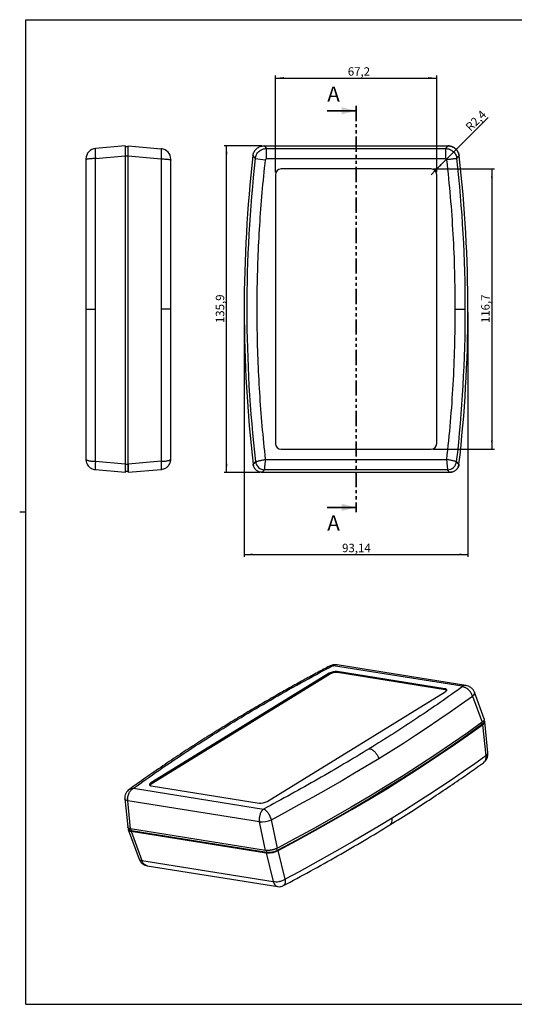
# Model space of a CAD drawing. Units: millimetres. Extents: x 3 to 591, y 2 to 418.
# Drawn here: x 3 to 208, y 5 to 415 of the extents above; entities that cross this region are included whole.
import ezdxf

# ---------------------------------------------------------------- set-up
doc = ezdxf.new("R2010")
doc.units = ezdxf.units.MM
doc.linetypes.add('SLD-Combinazione-di-due-tratteggi', pattern=[12.7, 6.35, -1.27, 1.27, -1.27, 1.27, -1.27])
doc.linetypes.add('SLD-Solido', pattern=[0])
doc.layers.add('CARTIGLIO', color=7, linetype='SLD-Solido', lineweight=25)
doc.styles.add('SLDTEXTSTYLE4', font='GOTHIC.TTF', dxfattribs={"width": 0.913})
doc.dimstyles.new('SLDDIMSTYLE0', dxfattribs={"dimtxt": 3.5, "dimasz": 3.556, "dimexe": 0, "dimexo": 0.0625, "dimgap": 0.875, "dimtad": 1, "dimrnd": 1e-09, "dimzin": 12, "dimdsep": 46, "dimtxsty": 'SLDTEXTSTYLE4', "dimsah": 1, "dimcen": 0.09, "dimadec": 0, "dimazin": 3, "dimtfac": 1, "dimtofl": 0, "dimtmove": 0, "dimatfit": 3, "dimfxl": 0, "dimfrac": 2, "dimtolj": 1, "dimtzin": 12, "dimarcsym": 0})
doc.dimstyles.new('SLDDIMSTYLE1', dxfattribs={"dimtxt": 3.5, "dimasz": 3.556, "dimexe": 0, "dimexo": 0.0625, "dimgap": 0.875, "dimtad": 1, "dimdec": 1, "dimrnd": 1e-09, "dimzin": 12, "dimdsep": 46, "dimtxsty": 'SLDTEXTSTYLE4', "dimsah": 1, "dimcen": 0.09, "dimadec": 0, "dimazin": 3, "dimtfac": 1, "dimtdec": 1, "dimtofl": 0, "dimtmove": 0, "dimatfit": 3, "dimfxl": 0, "dimfrac": 2, "dimtolj": 1, "dimtzin": 12, "dimarcsym": 0})
doc.dimstyles.new('SLDDIMSTYLE2', dxfattribs={"dimtxt": 3.5, "dimasz": 3.556, "dimexe": 0, "dimexo": 0.0625, "dimgap": 0.875, "dimtad": 1, "dimdec": 1, "dimrnd": 1e-09, "dimzin": 12, "dimdsep": 46, "dimtxsty": 'SLDTEXTSTYLE4', "dimsah": 1, "dimcen": 0, "dimadec": 0, "dimazin": 3, "dimtfac": 1, "dimtdec": 1, "dimtofl": 0, "dimtmove": 0, "dimatfit": 3, "dimfxl": 0, "dimfrac": 2, "dimtolj": 1, "dimtzin": 12, "dimarcsym": 0})

# ---------------------------------------------------------------- blocks, each defined once
blk = doc.blocks.new('_D')
at = {"layer": 'CARTIGLIO', "color": 7}
for p, q in [((95.96, 293.06), (95.96, 191.3)), ((189.1, 293.06), (189.1, 191.3)), ((95.96, 192.3), (189.1, 192.3))]:
    blk.add_line(p, q, dxfattribs=at)
for points in [[(95.96, 192.3), (99.51, 191.91), (99.51, 192.68)], [(189.1, 192.3), (185.55, 192.68), (185.55, 191.91)]]:
    blk.add_solid(points, dxfattribs=at)
at = {"layer": 'CARTIGLIO', "color": 7, "insert": (136.71, 196.77), "char_height": 3.5, "attachment_point": 1, "rotation": 0, "style": 'SLDTEXTSTYLE4'}
blk.add_mtext('93,14', dxfattribs=at)
blk = doc.blocks.new('_D_1')
at = {"layer": 'CARTIGLIO', "color": 7}
for p, q in [((108.94, 351.45), (108.94, 391.72)), ((108.94, 390.72), (176.12, 390.72)), ((176.12, 351.45), (176.12, 391.72))]:
    blk.add_line(p, q, dxfattribs=at)
for points in [[(108.94, 390.72), (112.49, 390.34), (112.49, 391.1)], [(176.12, 390.72), (172.57, 391.1), (172.57, 390.34)]]:
    blk.add_solid(points, dxfattribs=at)
at = {"layer": 'CARTIGLIO', "color": 7, "insert": (139.08, 395.19), "char_height": 3.5, "attachment_point": 1, "style": 'SLDTEXTSTYLE4'}
blk.add_mtext('67,2', dxfattribs=at)
blk = doc.blocks.new('_D_2')
at = {"layer": 'CARTIGLIO', "color": 7}
for p, q in [((174.73, 352.84), (200.1, 352.84)), ((199.1, 352.84), (199.1, 236.13)), ((174.73, 236.13), (200.1, 236.13))]:
    blk.add_line(p, q, dxfattribs=at)
for points in [[(199.1, 352.84), (198.72, 349.28), (199.48, 349.28)], [(199.1, 236.13), (199.48, 239.68), (198.72, 239.68)]]:
    blk.add_solid(points, dxfattribs=at)
at = {"layer": 'CARTIGLIO', "color": 7, "insert": (194.63, 288.66), "char_height": 3.5, "attachment_point": 1, "rotation": 90, "style": 'SLDTEXTSTYLE4'}
blk.add_mtext('116,7', dxfattribs=at)
blk = doc.blocks.new('_D_3')
at = {"layer": 'CARTIGLIO', "color": 7}
for p, q in [((103.29, 362.45), (87.61, 362.45)), ((88.61, 226.51), (88.61, 362.45)), ((102.46, 226.51), (87.61, 226.51))]:
    blk.add_line(p, q, dxfattribs=at)
for points in [[(88.61, 362.45), (88.23, 358.9), (88.99, 358.9)], [(88.61, 226.51), (88.99, 230.07), (88.23, 230.07)]]:
    blk.add_solid(points, dxfattribs=at)
at = {"layer": 'CARTIGLIO', "color": 7, "insert": (84.14, 288.66), "char_height": 3.5, "attachment_point": 1, "rotation": 90, "style": 'SLDTEXTSTYLE4'}
blk.add_mtext('135,9', dxfattribs=at)
blk = doc.blocks.new('_D_4')
at = {"layer": 'CARTIGLIO', "color": 7}
for q in [(197.49, 374.21), (173.73, 350.45)]:
    blk.add_line((175.42, 352.14), q, dxfattribs=at)
blk.add_solid([(175.42, 352.14), (178.21, 354.38), (177.67, 354.92)], dxfattribs=at)
at = {"layer": 'CARTIGLIO', "color": 7, "insert": (187.76, 370.79), "char_height": 3.5, "attachment_point": 1, "rotation": 45, "style": 'SLDTEXTSTYLE4'}
blk.add_mtext('R2,4', dxfattribs=at)

msp = doc.modelspace()

# ---------------------------------------------------------------- linework, layer by layer
at = {"color": 7, "linetype": 'SLD-Combinazione-di-due-tratteggi', "lineweight": 35}
msp.add_line((142.53, 379.094), (142.53, 209.924), dxfattribs=at)
at = {"color": 7, "linetype": 'SLD-Solido', "lineweight": 35}
for p, q in [((130.53, 377.094), (142.53, 377.094)), ((130.53, 211.924), (142.53, 211.924))]:
    msp.add_line(p, q, dxfattribs=at)
at = {"color": 7, "linetype": 'SLD-Solido', "lineweight": 25}
for p, q in [((34.024, 361.366), (33.97, 361.283)), ((46.465, 362.454), (34.024, 361.366)), ((47.608, 362.046), (46.465, 362.046)), ((47.608, 362.443), (61.446, 361.233)), ((104.301, 362.443), (103.527, 362.378)), ((104.291, 362.454), (105.263, 361.366)), ((104.291, 362.454), (180.769, 362.454)), ((105.263, 357.064), (105.263, 361.366)), ((105.263, 361.366), (179.797, 361.366)), ((180.769, 362.454), (179.797, 361.366)), ((179.797, 361.366), (179.797, 357.064)), ((34.024, 357.163), (46.465, 358.26)), ((34.024, 294.482), (34.024, 357.163)), ((46.465, 358.303), (47.608, 358.303)), ((46.465, 358.26), (46.465, 229.869)), ((47.608, 229.88), (47.608, 358.249)), ((47.608, 358.249), (61.446, 357.029)), ((61.446, 357.029), (61.446, 294.482)), ((99.59, 358.26), (100.561, 357.163)), ((99.665, 358.631), (99.6, 358.249)), ((100.561, 357.163), (104.836, 356.682)), ((179.797, 357.064), (105.263, 357.064)), ((184.499, 357.163), (185.47, 358.26)), ((173.734, 352.839), (111.326, 352.839)), ((108.939, 350.451), (108.939, 238.513)), ((176.122, 238.513), (176.122, 350.451)), ((34.024, 230.964), (34.024, 294.482)), ((61.446, 294.482), (61.446, 231.098)), ((111.326, 236.126), (173.734, 236.126)), ((46.465, 229.869), (34.024, 230.964)), ((47.608, 229.827), (46.465, 229.827)), ((61.446, 231.098), (47.608, 229.88)), ((100.656, 230.964), (99.686, 229.869)), ((104.879, 231.9), (180.181, 231.9)), ((185.374, 229.869), (184.404, 230.964)), ((46.465, 226.51), (34.024, 227.599)), ((47.608, 226.918), (46.465, 226.918)), ((47.608, 226.521), (61.446, 227.732)), ((103.067, 226.543), (103.467, 226.521)), ((103.457, 226.51), (104.427, 227.599)), ((181.603, 226.51), (103.457, 226.51)), ((180.633, 227.599), (104.427, 227.599)), ((181.603, 226.51), (180.633, 227.599)), ((186.719, 137.423), (133.096, 145.984)), ((179.556, 136.396), (134.657, 143.564)), ((134.762, 143.103), (134.657, 143.564)), ((188.295, 137.776), (134.672, 146.337)), ((131.356, 142.864), (57.157, 97.19)), ((131.462, 142.403), (57.263, 96.73)), ((131.356, 142.864), (131.462, 142.403)), ((179.662, 135.935), (134.762, 143.103)), ((179.556, 136.396), (179.662, 135.935)), ((105.493, 89.474), (179.691, 135.147)), ((190.985, 133.354), (194.991, 122.421)), ((195.868, 123.809), (191.773, 135.002)), ((195.739, 122.68), (195.654, 123.052)), ((195.213, 121.382), (196.497, 108.475)), ((197.403, 109.656), (196.094, 122.759)), ((49.853, 94.958), (104.03, 86.309)), ((57.263, 96.73), (57.157, 97.19)), ((57.293, 95.942), (102.192, 88.774)), ((46.288, 90.555), (47.458, 78.851)), ((102.321, 80.932), (47.494, 89.685)), ((48.655, 78.084), (47.494, 89.685)), ((47.969, 78.28), (48.071, 77.833)), ((104.878, 69.108), (48.655, 78.084)), ((104.878, 69.108), (102.321, 80.932)), ((109.817, 70.046), (107.265, 81.872)), ((47.712, 77.766), (52.224, 65.428)), ((48.906, 77.052), (105.115, 68.079)), ((48.906, 77.052), (53.355, 64.889)), ((105.449, 68.229), (49.098, 77.226)), ((105.115, 68.079), (108.01, 56.163)), ((112.955, 57.104), (110.054, 69.016)), ((53.355, 64.889), (108.01, 56.163)), ((55.608, 62.695), (109.941, 54.021))]:
    msp.add_line(p, q, dxfattribs=at)
at = {"color": 8, "linetype": 'SLD-Solido', "lineweight": 25}
for p, q in [((33.97, 361.283), (34.024, 361.366)), ((194.771, 122.262), (194.957, 121.451)), ((49.098, 77.226), (48.911, 78.043)), ((109.727, 69.041), (109.529, 69.904)), ((105.449, 68.229), (105.257, 69.067))]:
    msp.add_line(p, q, dxfattribs=at)
at = {"color": 7, "linetype": 'SLD-Solido', "lineweight": 25, "flags": 128}
for points in [[(179.691, 135.147), (179.967, 135.342), (180.166, 135.541), (180.281, 135.735), (180.307, 135.916), (180.244, 136.079), (180.093, 136.216), (179.861, 136.323), (179.556, 136.396)], [(188.698, 137.669), (188.365, 137.764), (188.283, 137.778)], [(151.965, 107.375), (157.13, 110.584), (162.215, 113.806), (167.218, 117.039), (172.14, 120.283), (176.978, 123.537), (181.732, 126.801), (186.401, 130.073), (190.985, 133.354)], [(194.957, 121.451), (188.688, 116.969), (182.259, 112.502), (175.673, 108.052), (168.931, 103.621), (162.038, 99.21), (154.994, 94.821), (147.802, 90.456), (140.466, 86.117), (132.987, 81.804), (125.37, 77.519), (117.615, 73.264), (109.727, 69.041)], [(194.991, 122.421), (188.724, 117.942), (182.299, 113.478), (175.716, 109.031), (168.979, 104.603), (162.089, 100.195), (155.05, 95.81), (147.863, 91.448), (140.532, 87.111), (133.059, 82.8), (125.447, 78.518), (117.699, 74.266), (109.817, 70.046)], [(110.054, 69.016), (117.934, 73.236), (125.682, 77.488), (133.292, 81.769), (140.764, 86.078), (148.094, 90.414), (155.279, 94.776), (162.317, 99.161), (169.205, 103.567), (175.942, 107.995), (182.523, 112.441), (188.948, 116.904), (195.213, 121.382)], [(107.265, 81.872), (113.117, 85.003), (118.896, 88.152), (124.601, 91.317), (130.23, 94.499), (135.782, 97.696), (141.256, 100.908), (146.651, 104.135), (151.965, 107.375)], [(196.497, 108.475), (191.922, 105.202), (187.262, 101.937), (182.517, 98.68), (177.688, 95.433), (172.777, 92.197), (167.784, 88.97), (162.71, 85.756), (157.556, 82.553)], [(57.157, 97.19), (56.882, 96.995), (56.683, 96.797), (56.568, 96.603), (56.541, 96.421), (56.605, 96.259), (56.756, 96.121), (56.988, 96.014), (57.293, 95.942)], [(157.556, 82.553), (152.253, 79.32), (146.87, 76.1), (141.408, 72.895), (135.868, 69.704), (130.252, 66.529), (124.56, 63.37), (118.794, 60.228), (112.955, 57.104)]]:
    msp.add_lwpolyline(points, dxfattribs=at)
at = {"color": 8, "linetype": 'SLD-Solido', "lineweight": 25, "flags": 128}
msp.add_lwpolyline([(47.494, 89.685), (47.036, 89.834), (46.677, 90.019), (46.43, 90.234), (46.303, 90.472), (46.288, 90.556)], dxfattribs=at)
at = {"color": 7, "linetype": 'SLD-Solido', "lineweight": 25}
for centre, radius, start, end in [((34.4, 357.064), 4.318, 95, 180), ((61.07, 356.931), 4.318, 360, 85), ((657.629, 294.482), 561.672, 173.48003, 186.60577), ((657.629, 294.482), 560.583, 173.58012, 186.50599), ((-372.569, 294.482), 560.583, 0, 6.41988), ((-372.569, 294.482), 561.672, 353.39423, 6.51997), ((111.326, 350.451), 2.388, 90, 180), ((173.734, 350.451), 2.388, 0, 90), ((-372.569, 294.482), 560.583, 353.49401, 0), ((111.326, 238.513), 2.388, 180, 270), ((173.734, 238.513), 2.388, 270, 0), ((44.471, 229.282), 10.582, 170.84994, 189.15006), ((104.457, 231.427), 3.829, 186.94799, 269.55801), ((180.603, 231.427), 3.829, 270.44199, 353.05201), ((134.091, 138.1), 5.493, 84.0895, 119.85865), ((134.196, 137.64), 5.493, 84.0895, 119.85865), ((179.559, 134.75), 1.19, 53.35719, 85.05034), ((57.92, 95.472), 1.419, 117.56916, 150.42479), ((102.758, 94.238), 5.493, 264.0895, 299.85865), ((102.507, 93.425), 12.494, 269.14764, 292.38399)]:
    msp.add_arc(centre, radius, start, end, dxfattribs=at)
at = {"color": 8, "linetype": 'SLD-Solido', "lineweight": 25}
for centre, radius, start, end in [((132.092, 144.394), 1.548, 73.3768, 114.6153), ((134.354, 144.063), 2.296, 82.03586, 123.21912), ((187.978, 135.5), 2.298, 82.38096, 123.20956)]:
    msp.add_arc(centre, radius, start, end, dxfattribs=at)
at = {"color": 7, "linetype": 'SLD-Solido', "lineweight": 25}
for points, knots in [([(33.97, 361.283), (33.845, 361.29), (33.595, 361.306), (33.341, 361.246), (33.213, 361.216)], [0, 0, 0, 0, 0.4990603, 1, 1, 1, 1]), ([(46.465, 362.454), (46.465, 362.454), (46.465, 362.451), (46.465, 362.423), (46.465, 362.347), (46.465, 362.221), (46.465, 362.048), (46.465, 361.872), (46.465, 361.663), (46.465, 361.426), (46.465, 361.164), (46.465, 360.881), (46.465, 360.571), (46.465, 360.187), (46.465, 359.836), (46.465, 359.475), (46.465, 359.16), (46.465, 358.734), (46.465, 358.429), (46.465, 358.26)], [0, 0, 0, 0, 0.0284496, 0.0853851, 0.1423208, 0.2318057, 0.2885949, 0.3456289, 0.4035935, 0.4636868, 0.5202884, 0.5771337, 0.6349022, 0.6947829, 0.7797397, 0.8080263, 0.8661437, 0.9256524, 1, 1, 1, 1]), ([(47.608, 358.249), (47.608, 358.378), (47.608, 358.637), (47.608, 359.022), (47.608, 359.404), (47.608, 359.833), (47.608, 360.24), (47.608, 360.618), (47.608, 360.876), (47.608, 361.164), (47.608, 361.426), (47.608, 361.693), (47.608, 361.863), (47.608, 362.013), (47.608, 362.168), (47.608, 362.305), (47.608, 362.382), (47.608, 362.431), (47.608, 362.438), (47.608, 362.443)], [0, 0, 0, 0, 0.0568873, 0.1138232, 0.1720807, 0.231836, 0.3170874, 0.3745858, 0.433612, 0.463695, 0.5486648, 0.6059708, 0.6647928, 0.6947691, 0.7512984, 0.8370391, 0.8958506, 0.9256399, 1, 1, 1, 1]), ([(61.446, 357.029), (61.465, 357.312), (61.503, 357.878), (61.543, 358.677), (61.568, 359.405), (61.576, 360.039), (61.568, 360.556), (61.543, 360.936), (61.503, 361.182), (61.465, 361.216), (61.446, 361.233)], [0, 0, 0, 0, 0.1251939, 0.2497354, 0.3751785, 0.4998976, 0.6253221, 0.7501036, 0.8752306, 1, 1, 1, 1]), ([(61.817, 361.184), (61.764, 361.189), (61.659, 361.2), (61.553, 361.167), (61.5, 361.15)], [0, 0, 0, 0, 0.500335, 1, 1, 1, 1]), ([(99.59, 358.26), (99.634, 358.523), (99.72, 359.049), (100.014, 359.798), (100.422, 360.487), (100.941, 361.099), (101.555, 361.612), (102.245, 362.016), (102.993, 362.295), (103.685, 362.435), (104.121, 362.449), (104.291, 362.454)], [0, 0, 0, 0, 0.1159051, 0.2318069, 0.3477331, 0.4636577, 0.5791909, 0.6947249, 0.8101569, 0.9255917, 1, 1, 1, 1]), ([(100.561, 357.163), (100.61, 357.447), (100.708, 358.012), (101.045, 358.811), (101.51, 359.539), (102.102, 360.172), (102.797, 360.689), (103.573, 361.07), (104.404, 361.316), (104.977, 361.349), (105.263, 361.366)], [0, 0, 0, 0, 0.1251944, 0.2497357, 0.3751787, 0.4998979, 0.625322, 0.7501038, 0.8752305, 1, 1, 1, 1]), ([(179.797, 361.366), (180.084, 361.349), (180.657, 361.315), (181.488, 361.069), (182.264, 360.689), (182.959, 360.171), (183.551, 359.539), (184.016, 358.81), (184.353, 358.011), (184.45, 357.446), (184.499, 357.163)], [0, 0, 0, 0, 0.1251944, 0.2497357, 0.3751787, 0.4998979, 0.625322, 0.7501038, 0.8752305, 1, 1, 1, 1]), ([(185.46, 358.249), (185.442, 358.378), (185.406, 358.637), (185.311, 359.022), (185.185, 359.404), (184.999, 359.833), (184.77, 360.24), (184.502, 360.618), (184.284, 360.876), (184.006, 361.164), (183.708, 361.426), (183.33, 361.693), (183.04, 361.863), (182.742, 362.013), (182.377, 362.168), (181.934, 362.305), (181.541, 362.382), (181.169, 362.431), (180.93, 362.438), (180.759, 362.443)], [0, 0, 0, 0, 0.0568873, 0.1138232, 0.1720807, 0.231836, 0.3170874, 0.3745858, 0.433612, 0.463695, 0.5486648, 0.6059708, 0.6647928, 0.6947691, 0.7512984, 0.8370391, 0.8958506, 0.9256399, 1, 1, 1, 1]), ([(180.769, 362.454), (180.834, 362.454), (181.03, 362.451), (181.357, 362.423), (181.818, 362.347), (182.269, 362.221), (182.704, 362.048), (183.058, 361.872), (183.402, 361.663), (183.726, 361.426), (184.027, 361.164), (184.302, 360.881), (184.557, 360.571), (184.82, 360.187), (185.01, 359.836), (185.168, 359.475), (185.283, 359.16), (185.401, 358.734), (185.445, 358.429), (185.47, 358.26)], [0, 0, 0, 0, 0.0284496, 0.0853851, 0.1423208, 0.2318057, 0.2885949, 0.3456289, 0.4035935, 0.4636868, 0.5202884, 0.5771337, 0.6349022, 0.6947829, 0.7797397, 0.8080263, 0.8661437, 0.9256524, 1, 1, 1, 1]), ([(34.024, 357.163), (33.775, 357.159), (33.265, 357.151), (32.522, 357.12), (31.818, 357.073), (31.197, 357.01), (30.694, 356.936), (30.337, 356.853), (30.121, 356.768), (30.095, 356.71), (30.082, 356.682)], [0, 0, 0, 0, 0.117437, 0.241125, 0.3693617, 0.5, 0.6306383, 0.758875, 0.882563, 1, 1, 1, 1]), ([(30.082, 357.064), (30.082, 357.059), (30.082, 357.048), (30.082, 356.961), (30.082, 356.836), (30.082, 356.734), (30.082, 356.682)], [0, 0, 0, 0, 0.2499388, 0.4998989, 0.7499021, 1, 1, 1, 1]), ([(61.446, 357.029), (61.695, 357.025), (62.206, 357.017), (62.948, 356.986), (63.652, 356.939), (64.274, 356.876), (64.777, 356.802), (65.133, 356.72), (65.349, 356.634), (65.375, 356.577), (65.388, 356.549)], [0, 0, 0, 0, 0.11743703, 0.24112494, 0.36936166, 0.49999999, 0.63063832, 0.75887504, 0.88256296, 1, 1, 1, 1]), ([(65.388, 356.549), (65.388, 356.6), (65.388, 356.703), (65.388, 356.828), (65.388, 356.914), (65.388, 356.925), (65.388, 356.931)], [0, 0, 0, 0, 0.2499386, 0.4998986, 0.7499018, 1, 1, 1, 1]), ([(104.836, 356.682), (104.847, 356.734), (104.87, 356.836), (104.971, 356.961), (105.106, 357.048), (105.211, 357.059), (105.263, 357.064)], [0, 0, 0, 0, 0.2499387, 0.4998989, 0.7499021, 1, 1, 1, 1]), ([(179.797, 357.064), (179.849, 357.059), (179.954, 357.048), (180.089, 356.961), (180.19, 356.836), (180.213, 356.734), (180.224, 356.682)], [0, 0, 0, 0, 0.2499388, 0.4998989, 0.7499021, 1, 1, 1, 1]), ([(184.499, 357.163), (184.465, 357.159), (184.394, 357.151), (184.114, 357.12), (183.697, 357.073), (183.141, 357.01), (182.478, 356.936), (181.744, 356.853), (180.985, 356.768), (180.473, 356.71), (180.224, 356.682)], [0, 0, 0, 0, 0.117437, 0.241125, 0.3693617, 0.5, 0.6306383, 0.758875, 0.882563, 1, 1, 1, 1]), ([(30.082, 356.682), (30.082, 351.516), (30.082, 341.183), (30.082, 325.635), (30.082, 310.065), (30.082, 299.677), (30.082, 294.482)], [0, 0, 0, 0, 0.25000201, 0.5, 0.75000201, 1, 1, 1, 1]), ([(65.388, 294.482), (65.388, 299.665), (65.388, 310.032), (65.388, 325.568), (65.388, 341.083), (65.388, 351.394), (65.388, 356.549)], [0, 0, 0, 0, 0.250002, 0.5, 0.750002, 1, 1, 1, 1]), ([(104.879, 231.9), (104.388, 236.54), (103.406, 245.817), (102.376, 259.782), (101.673, 273.772), (101.329, 287.784), (101.337, 301.718), (101.689, 315.562), (102.386, 329.301), (103.397, 343.014), (104.356, 352.126), (104.836, 356.682)], [0, 0, 0, 0, 0.1119193, 0.2238287, 0.3358895, 0.4479682, 0.5600692, 0.6701434, 0.7801895, 0.8900909, 1, 1, 1, 1]), ([(180.224, 356.682), (180.764, 351.516), (181.843, 341.183), (182.902, 325.635), (183.588, 310.065), (183.671, 299.677), (183.713, 294.482)], [0, 0, 0, 0, 0.25000201, 0.5, 0.75000201, 1, 1, 1, 1]), ([(30.082, 294.482), (30.082, 289.256), (30.082, 278.804), (30.082, 263.138), (30.082, 247.494), (30.082, 237.098), (30.082, 231.9)], [0, 0, 0, 0, 0.2499994, 0.4999947, 0.7499994, 1, 1, 1, 1]), ([(30.082, 294.482), (30.111, 294.482), (30.172, 294.482), (30.668, 294.482), (31.402, 294.482), (32.264, 294.482), (33.127, 294.482), (33.731, 294.482), (34.024, 294.482)], [0, 0, 0, 0, 0.1777056, 0.3674567, 0.5625487, 0.7146253, 0.8614252, 1, 1, 1, 1]), ([(65.388, 294.482), (65.359, 294.482), (65.299, 294.482), (64.802, 294.482), (64.069, 294.482), (63.206, 294.482), (62.343, 294.482), (61.739, 294.482), (61.446, 294.482)], [0, 0, 0, 0, 0.17770561, 0.36745668, 0.56254868, 0.7146253, 0.86142518, 1, 1, 1, 1]), ([(65.388, 232.034), (65.388, 237.221), (65.388, 247.594), (65.388, 263.205), (65.388, 278.837), (65.388, 289.267), (65.388, 294.482)], [0, 0, 0, 0, 0.2500046, 0.5000053, 0.7500046, 1, 1, 1, 1]), ([(183.713, 294.482), (183.671, 289.256), (183.586, 278.804), (182.892, 263.138), (181.82, 247.494), (180.727, 237.098), (180.181, 231.9)], [0, 0, 0, 0, 0.2499994, 0.4999947, 0.7499994, 1, 1, 1, 1]), ([(183.713, 294.482), (184.092, 294.482), (184.877, 294.482), (185.993, 294.482), (186.888, 294.482), (187.503, 294.482), (187.882, 294.482), (187.971, 294.482), (188.014, 294.482)], [0, 0, 0, 0, 0.1777056, 0.3674567, 0.5625487, 0.7146253, 0.8614252, 1, 1, 1, 1]), ([(30.082, 231.9), (30.092, 231.684), (30.113, 231.246), (30.282, 230.575), (30.565, 229.91), (30.982, 229.267), (31.54, 228.676), (32.24, 228.179), (33.064, 227.804), (33.67, 227.707), (33.979, 227.658)], [0, 0, 0, 0, 0.1078269, 0.2181169, 0.3329842, 0.4529805, 0.5801412, 0.7143511, 0.8547968, 1, 1, 1, 1]), ([(34.024, 230.964), (33.713, 230.975), (33.105, 230.995), (32.281, 231.075), (31.583, 231.181), (31.023, 231.307), (30.596, 231.446), (30.299, 231.594), (30.116, 231.746), (30.093, 231.849), (30.082, 231.9)], [0, 0, 0, 0, 0.14661453, 0.28617083, 0.41788901, 0.54304505, 0.661677, 0.77693451, 0.88897344, 1, 1, 1, 1]), ([(46.465, 229.869), (46.465, 229.765), (46.465, 229.557), (46.465, 229.251), (46.465, 228.998), (46.465, 228.797), (46.465, 228.552), (46.465, 228.273), (46.465, 227.971), (46.465, 227.765), (46.465, 227.571), (46.465, 227.356), (46.465, 227.136), (46.465, 226.974), (46.465, 226.83), (46.465, 226.712), (46.465, 226.596), (46.465, 226.524), (46.465, 226.515), (46.465, 226.51)], [0, 0, 0, 0, 0.05699607, 0.11399229, 0.17098867, 0.20151233, 0.23209633, 0.31753608, 0.37453282, 0.43359409, 0.46420075, 0.52100946, 0.60616761, 0.66502524, 0.6955217, 0.78061873, 0.83738636, 0.92660049, 1, 1, 1, 1]), ([(47.608, 226.521), (47.608, 226.563), (47.608, 226.647), (47.608, 227.301), (47.608, 228.264), (47.608, 229.194), (47.608, 229.747), (47.608, 229.88)], [0, 0, 0, 0, 0.2319829, 0.4640017, 0.6952429, 0.9262931, 1, 1, 1, 1]), ([(47.608, 229.827), (47.608, 229.462), (47.608, 228.733), (47.608, 227.819), (47.608, 227.178), (47.608, 226.938), (47.608, 226.922), (47.608, 226.918)], [0, 0, 0, 0, 0.2327635, 0.4653122, 0.6966712, 0.9275527, 1, 1, 1, 1]), ([(61.446, 231.098), (61.758, 231.109), (62.365, 231.129), (63.189, 231.209), (63.887, 231.315), (64.447, 231.441), (64.874, 231.58), (65.171, 231.727), (65.354, 231.88), (65.377, 231.982), (65.388, 232.034)], [0, 0, 0, 0, 0.1466221, 0.2861828, 0.4179024, 0.5430574, 0.661687, 0.7769413, 0.888977, 1, 1, 1, 1]), ([(61.446, 227.732), (61.747, 227.776), (62.2, 227.843), (62.776, 228.059), (63.212, 228.273), (63.645, 228.554), (64.066, 228.908), (64.397, 229.268), (64.65, 229.61), (64.842, 229.92), (65.015, 230.263), (65.184, 230.692), (65.347, 231.282), (65.373, 231.757), (65.388, 232.034)], [0, 0, 0, 0, 0.14139, 0.2133952, 0.2862183, 0.3687262, 0.4543664, 0.5431472, 0.5970032, 0.6539467, 0.7139787, 0.7770998, 0.8702271, 1, 1, 1, 1]), ([(61.446, 227.732), (61.462, 227.744), (61.495, 227.769), (61.53, 227.956), (61.553, 228.261), (61.561, 228.688), (61.553, 229.215), (61.53, 229.814), (61.495, 230.447), (61.462, 230.885), (61.446, 231.098)], [0, 0, 0, 0, 0.1177699, 0.2415256, 0.3696203, 0.5, 0.6303797, 0.7584744, 0.8822301, 1, 1, 1, 1]), ([(103.457, 226.51), (103.246, 226.52), (102.819, 226.541), (102.198, 226.706), (101.608, 226.968), (101.076, 227.324), (100.608, 227.768), (100.225, 228.279), (99.932, 228.852), (99.758, 229.388), (99.706, 229.735), (99.686, 229.869)], [0, 0, 0, 0, 0.1143703, 0.2320444, 0.3464192, 0.4641329, 0.5781299, 0.6954391, 0.809352, 0.926547, 1, 1, 1, 1]), ([(99.696, 229.88), (99.719, 229.724), (99.756, 229.471), (99.832, 229.227), (99.861, 229.133)], [0, 0, 0, 0, 0.61613825, 1, 1, 1, 1]), ([(100.656, 230.964), (100.702, 230.975), (100.793, 230.995), (101.155, 231.075), (101.632, 231.181), (102.2, 231.307), (102.828, 231.446), (103.493, 231.594), (104.181, 231.746), (104.647, 231.849), (104.879, 231.9)], [0, 0, 0, 0, 0.1466145, 0.2861708, 0.417889, 0.543045, 0.661677, 0.7769345, 0.8889734, 1, 1, 1, 1]), ([(104.427, 227.599), (104.432, 227.643), (104.439, 227.709), (104.462, 227.925), (104.484, 228.14), (104.514, 228.42), (104.551, 228.774), (104.589, 229.134), (104.625, 229.477), (104.657, 229.787), (104.693, 230.13), (104.738, 230.559), (104.8, 231.149), (104.85, 231.624), (104.879, 231.9)], [0, 0, 0, 0, 0.141384, 0.21338616, 0.28620634, 0.36871417, 0.45435425, 0.54313481, 0.59699225, 0.6539372, 0.71397057, 0.77709303, 0.87022637, 1, 1, 1, 1]), ([(180.181, 231.9), (180.199, 231.734), (180.231, 231.423), (180.276, 230.994), (180.314, 230.638), (180.364, 230.165), (180.423, 229.599), (180.49, 228.958), (180.546, 228.427), (180.59, 228.006), (180.621, 227.711), (180.629, 227.636), (180.633, 227.599)], [0, 0, 0, 0, 0.0782439, 0.1461732, 0.203784, 0.2510732, 0.3815904, 0.4997362, 0.6276231, 0.749594, 0.8759158, 1, 1, 1, 1]), ([(184.404, 230.964), (184.358, 230.975), (184.268, 230.995), (183.905, 231.075), (183.429, 231.181), (182.86, 231.307), (182.232, 231.446), (181.568, 231.594), (180.879, 231.746), (180.413, 231.849), (180.181, 231.9)], [0, 0, 0, 0, 0.1466145, 0.2861708, 0.417889, 0.543045, 0.661677, 0.7769345, 0.8889734, 1, 1, 1, 1]), ([(181.594, 226.521), (182.021, 226.563), (182.876, 226.647), (184.013, 227.301), (184.872, 228.264), (185.261, 229.194), (185.344, 229.747), (185.364, 229.88)], [0, 0, 0, 0, 0.2319829, 0.4640017, 0.6952429, 0.9262931, 1, 1, 1, 1]), ([(185.374, 229.869), (185.359, 229.765), (185.33, 229.557), (185.254, 229.251), (185.17, 228.998), (185.088, 228.797), (184.976, 228.552), (184.819, 228.273), (184.603, 227.971), (184.429, 227.765), (184.241, 227.571), (184.006, 227.356), (183.707, 227.136), (183.43, 226.974), (183.143, 226.83), (182.847, 226.712), (182.437, 226.596), (182.038, 226.524), (181.739, 226.515), (181.603, 226.51)], [0, 0, 0, 0, 0.05699607, 0.11399229, 0.17098867, 0.20151233, 0.23209633, 0.31753608, 0.37453282, 0.43359409, 0.46420075, 0.52100946, 0.60616761, 0.66502524, 0.6955217, 0.78061873, 0.83738636, 0.92660049, 1, 1, 1, 1]), ([(131.446, 145.801), (129.816, 144.931), (126.405, 143.112), (121.135, 140.244), (115.484, 137.118), (109.474, 133.729), (103.125, 130.074), (96.46, 126.151), (89.712, 122.082), (82.917, 117.883), (76.107, 113.566), (69.12, 109.017), (61.991, 104.235), (54.921, 99.36), (50.343, 96.067), (48.1, 94.454)], [0, 0, 0, 0, 0.0526946, 0.1102541, 0.1726832, 0.2399846, 0.3121589, 0.3892031, 0.471111, 0.5504568, 0.6338683, 0.7213292, 0.8128189, 0.9083112, 1, 1, 1, 1]), ([(49.853, 94.958), (53.334, 97.444), (60.298, 102.416), (71.31, 109.82), (82.727, 117.176), (94.575, 124.472), (106.83, 131.694), (119.446, 138.842), (128.173, 143.532), (132.535, 145.877)], [0, 0, 0, 0, 0.1427495, 0.2855637, 0.428525, 0.5715066, 0.7144622, 0.8572655, 1, 1, 1, 1]), ([(134.283, 146.361), (134.131, 146.374), (133.719, 146.409), (132.948, 146.31), (132.102, 146.105), (131.663, 145.901), (131.446, 145.801)], [0, 0, 0, 0, 0.1683532, 0.4552154, 0.732074, 1, 1, 1, 1]), ([(132.535, 145.877), (132.577, 145.897), (132.662, 145.936), (132.817, 145.976), (132.972, 145.995), (133.054, 145.988), (133.096, 145.984)], [0, 0, 0, 0, 0.2499387, 0.4998989, 0.7499021, 1, 1, 1, 1]), ([(186.773, 137.218), (183.737, 135.048), (177.664, 130.708), (168.12, 124.243), (158.293, 117.811), (151.466, 113.563), (148.053, 111.439)], [0, 0, 0, 0, 0.25000201, 0.5, 0.75000201, 1, 1, 1, 1]), ([(186.719, 137.423), (186.753, 137.415), (186.821, 137.398), (186.861, 137.348), (186.851, 137.285), (186.799, 137.241), (186.773, 137.218)], [0, 0, 0, 0, 0.2499388, 0.4998989, 0.7499021, 1, 1, 1, 1]), ([(190.985, 133.354), (190.802, 133.821), (190.422, 134.79), (189.347, 136.051), (188.057, 136.96), (187.191, 137.134), (186.773, 137.218)], [0, 0, 0, 0, 0.2412019, 0.5, 0.7587981, 1, 1, 1, 1]), ([(191.802, 134.924), (191.625, 135.305), (191.272, 136.063), (190.375, 136.931), (189.342, 137.54), (188.612, 137.703), (188.265, 137.781)], [0, 0, 0, 0, 0.2644284, 0.5270188, 0.7750137, 1, 1, 1, 1]), ([(195.84, 123.877), (195.852, 123.842), (195.88, 123.761), (195.887, 123.625), (195.866, 123.469), (195.8, 123.282), (195.704, 123.117), (195.579, 122.952), (195.453, 122.81), (195.255, 122.622), (195.085, 122.493), (194.991, 122.421)], [0, 0, 0, 0, 0.08304951, 0.19170708, 0.30212942, 0.41658914, 0.57898069, 0.6330495, 0.74413867, 0.8578874, 1, 1, 1, 1]), ([(195.213, 121.382), (195.286, 121.437), (195.432, 121.547), (195.619, 121.715), (195.781, 121.885), (195.932, 122.082), (196.037, 122.274), (196.094, 122.459), (196.108, 122.59), (196.1, 122.739), (196.058, 122.88), (195.964, 123.033), (195.866, 123.134), (195.795, 123.198), (195.761, 123.22), (195.756, 123.224)], [0, 0, 0, 0, 0.0811857, 0.1624407, 0.2455819, 0.3308607, 0.4525256, 0.5345834, 0.6188216, 0.6617541, 0.7830172, 0.8648004, 0.9487472, 0.9915273, 1, 1, 1, 1]), ([(195.702, 122.673), (195.719, 122.531), (195.756, 122.214), (195.38, 121.775), (195.039, 121.514), (194.957, 121.451)], [0, 0, 0, 0, 0.3804681, 0.8501343, 1, 1, 1, 1]), ([(148.053, 111.439), (144.559, 109.311), (137.57, 105.056), (126.686, 98.744), (115.545, 92.484), (107.868, 88.368), (104.03, 86.309)], [0, 0, 0, 0, 0.2499994, 0.4999947, 0.7499994, 1, 1, 1, 1]), ([(148.053, 111.439), (148.332, 111.369), (148.909, 111.224), (149.816, 110.646), (150.716, 109.774), (151.505, 108.641), (151.816, 107.787), (151.965, 107.375)], [0, 0, 0, 0, 0.1778956, 0.36784954, 0.56315013, 0.78914334, 1, 1, 1, 1]), ([(195.544, 105.604), (195.81, 105.824), (196.372, 106.287), (197.008, 107.264), (197.423, 108.418), (197.41, 109.242), (197.403, 109.658)], [0, 0, 0, 0, 0.22234384, 0.46909508, 0.73248136, 1, 1, 1, 1]), ([(156.602, 79.683), (159.621, 81.56), (165.525, 85.229), (173.885, 90.65), (181.647, 95.841), (188.834, 100.795), (193.345, 104.028), (195.54, 105.601)], [0, 0, 0, 0, 0.21991334, 0.42992895, 0.62998013, 0.82001607, 1, 1, 1, 1]), ([(48.083, 94.448), (47.819, 94.228), (47.272, 93.772), (46.644, 92.805), (46.264, 91.703), (46.28, 90.928), (46.288, 90.555)], [0, 0, 0, 0, 0.2343975, 0.4866884, 0.7528694, 1, 1, 1, 1]), ([(47.494, 89.685), (47.465, 89.975), (47.407, 90.561), (47.533, 91.718), (47.974, 93.023), (48.814, 94.259), (49.512, 94.729), (49.853, 94.958)], [0, 0, 0, 0, 0.1418682, 0.2869748, 0.5433948, 0.7770622, 1, 1, 1, 1]), ([(104.03, 86.309), (103.904, 86.21), (103.675, 86.028), (103.392, 85.702), (103.1, 85.295), (102.81, 84.767), (102.534, 84.054), (102.346, 83.302), (102.197, 82.235), (102.271, 81.456), (102.321, 80.932)], [0, 0, 0, 0, 0.10211113, 0.18588001, 0.2512918, 0.38196194, 0.50024624, 0.62828298, 0.75039687, 1, 1, 1, 1]), ([(107.265, 81.872), (107.174, 82.164), (106.996, 82.732), (106.507, 83.797), (105.794, 84.919), (104.873, 85.891), (104.306, 86.172), (104.03, 86.309)], [0, 0, 0, 0, 0.1470247, 0.2869714, 0.5433935, 0.7770635, 1, 1, 1, 1]), ([(48.655, 78.084), (48.581, 78.097), (48.433, 78.123), (48.232, 78.177), (48.049, 78.24), (47.889, 78.313), (47.753, 78.396), (47.642, 78.486), (47.555, 78.586), (47.495, 78.694), (47.464, 78.783), (47.462, 78.837), (47.462, 78.852)], [0, 0, 0, 0, 0.1051062, 0.2109375, 0.3190615, 0.4279803, 0.5330876, 0.6389282, 0.7470859, 0.8560458, 0.9608065, 1, 1, 1, 1]), ([(47.938, 78.413), (47.913, 78.38), (47.853, 78.304), (47.785, 78.184), (47.732, 78.056), (47.706, 77.929), (47.707, 77.808), (47.734, 77.692), (47.786, 77.585), (47.866, 77.483), (47.971, 77.389), (48.1, 77.304), (48.25, 77.229), (48.426, 77.163), (48.64, 77.101), (48.812, 77.069), (48.906, 77.052)], [0, 0, 0, 0, 0.0524046, 0.1225458, 0.1929895, 0.2645825, 0.3388047, 0.408715, 0.4789262, 0.5502777, 0.624238, 0.6940988, 0.7642587, 0.8359226, 0.9094243, 1, 1, 1, 1]), ([(112.296, 54.403), (116.042, 56.409), (123.693, 60.505), (134.872, 66.78), (145.943, 73.196), (153.05, 77.521), (156.603, 79.684)], [0, 0, 0, 0, 0.2422617, 0.4948584, 0.747472, 1, 1, 1, 1]), ([(49.098, 77.226), (49.034, 77.237), (48.905, 77.26), (48.731, 77.306), (48.572, 77.361), (48.433, 77.425), (48.316, 77.497), (48.219, 77.575), (48.145, 77.663), (48.094, 77.749), (48.079, 77.808), (48.073, 77.833)], [0, 0, 0, 0, 0.1121491, 0.2250776, 0.3404661, 0.4567061, 0.5687344, 0.6815495, 0.796851, 0.9130108, 1, 1, 1, 1]), ([(109.817, 70.046), (109.737, 70.005), (109.578, 69.924), (109.321, 69.807), (109.093, 69.714), (108.9, 69.641), (108.657, 69.554), (108.359, 69.459), (108.004, 69.36), (107.741, 69.296), (107.478, 69.238), (107.167, 69.178), (106.806, 69.122), (106.499, 69.088), (106.197, 69.062), (105.906, 69.048), (105.534, 69.047), (105.199, 69.064), (104.978, 69.095), (104.878, 69.108)], [0, 0, 0, 0, 0.05699607, 0.11399229, 0.17098867, 0.20151233, 0.23209633, 0.31753608, 0.37453282, 0.43359409, 0.46420075, 0.52100946, 0.60616761, 0.66502524, 0.6955217, 0.78061873, 0.83738636, 0.92660049, 1, 1, 1, 1]), ([(105.115, 68.079), (105.45, 68.047), (106.12, 67.983), (107.373, 68.119), (108.629, 68.413), (109.525, 68.748), (109.951, 68.964), (110.054, 69.016)], [0, 0, 0, 0, 0.2319829, 0.4640017, 0.6952429, 0.9262931, 1, 1, 1, 1]), ([(109.727, 69.041), (109.428, 68.901), (108.831, 68.622), (107.736, 68.327), (106.652, 68.171), (105.891, 68.169), (105.534, 68.218), (105.449, 68.229)], [0, 0, 0, 0, 0.2327635, 0.4653122, 0.6966712, 0.9275527, 1, 1, 1, 1]), ([(52.224, 65.428), (52.381, 65.087), (52.709, 64.372), (53.551, 63.534), (54.567, 62.936), (55.277, 62.772), (55.617, 62.694)], [0, 0, 0, 0, 0.2442031, 0.5116386, 0.7658565, 1, 1, 1, 1]), ([(108.01, 56.163), (108.368, 56.104), (109.109, 55.983), (110.492, 56.13), (111.871, 56.508), (112.602, 56.91), (112.955, 57.104)], [0, 0, 0, 0, 0.2415958, 0.5, 0.7584042, 1, 1, 1, 1]), ([(109.948, 54.02), (110.339, 53.989), (111.162, 53.924), (111.925, 54.245), (112.326, 54.414)], [0, 0, 0, 0, 0.47487414, 1, 1, 1, 1])]:
    msp.add_open_spline(points, degree=3, knots=knots, dxfattribs=at)
at = {"color": 8, "linetype": 'SLD-Solido', "lineweight": 25}
for points, knots in [([(33.97, 361.283), (33.955, 361.215), (33.926, 361.078), (33.903, 360.687), (33.894, 360.172), (33.902, 359.539), (33.927, 358.81), (33.967, 358.011), (34.005, 357.446), (34.024, 357.163)], [0, 0, 0, 0, 0.1423645, 0.2857598, 0.4283278, 0.5717014, 0.7143408, 0.8573746, 1, 1, 1, 1]), ([(191.777, 134.914), (191.792, 134.899), (191.965, 134.719), (191.771, 134.169), (191.247, 133.625), (190.985, 133.354)], [0, 0, 0, 0, 0.0447511, 0.5226687, 1, 1, 1, 1]), ([(196.497, 108.475), (196.522, 108.026), (196.572, 107.096), (196.172, 106.085), (195.668, 105.773), (195.493, 105.665)], [0, 0, 0, 0, 0.3784045, 0.7844146, 1, 1, 1, 1]), ([(196.497, 108.475), (196.798, 108.688), (197.35, 109.08), (197.358, 109.474), (197.361, 109.654)], [0, 0, 0, 0, 0.5438477, 1, 1, 1, 1]), ([(48.1, 94.387), (48.294, 94.537), (48.778, 94.911), (49.45, 94.941), (49.853, 94.958)], [0, 0, 0, 0, 0.4002433, 1, 1, 1, 1]), ([(156.588, 79.712), (156.647, 79.735), (156.952, 79.853), (157.343, 80.404), (157.665, 81.339), (157.592, 82.157), (157.556, 82.553)], [0, 0, 0, 0, 0.0688725, 0.356541, 0.6894182, 1, 1, 1, 1]), ([(52.244, 65.437), (52.328, 65.295), (52.498, 65.009), (53.067, 64.929), (53.355, 64.889)], [0, 0, 0, 0, 0.4933718, 1, 1, 1, 1]), ([(55.609, 62.706), (55.574, 62.708), (55.349, 62.721), (54.944, 62.884), (54.431, 63.195), (53.818, 63.796), (53.541, 64.45), (53.355, 64.889)], [0, 0, 0, 0, 0.0342961, 0.2191184, 0.4191797, 0.6099869, 1, 1, 1, 1]), ([(108.01, 56.163), (108.099, 55.909), (108.278, 55.396), (108.779, 54.639), (109.357, 54.106), (109.827, 54.087), (109.958, 54.082)], [0, 0, 0, 0, 0.2207522, 0.4465429, 0.8455255, 1, 1, 1, 1]), ([(112.955, 57.104), (112.993, 56.831), (113.068, 56.298), (113.018, 55.435), (112.792, 54.704), (112.417, 54.519), (112.271, 54.448)], [0, 0, 0, 0, 0.2082782, 0.4065256, 0.7697602, 1, 1, 1, 1])]:
    msp.add_open_spline(points, degree=3, knots=knots, dxfattribs=at)
at = {"color": 7, "linetype": 'SLD-Solido', "lineweight": 35}
for points in [[(142.53, 377.094), (136.53, 378.594), (136.53, 375.594)], [(142.53, 211.924), (136.53, 213.424), (136.53, 210.424)]]:
    msp.add_solid(points, dxfattribs=at)
at = {"layer": 'CARTIGLIO'}
for p, q in [((5, 5), (5, 415)), ((5, 415), (589, 415)), ((5, 210), (2.5, 210)), ((5, 5), (589, 5))]:
    msp.add_line(p, q, dxfattribs=at)

# ---------------------------------------------------------------- texts
at = {"color": 7, "linetype": 'Continuous', "char_height": 6.35, "attachment_point": 1, "style": 'SLDTEXTSTYLE4'}
for insert in [(130.53, 387.179), (130.53, 208.566)]:
    msp.add_mtext('A', dxfattribs=dict(at, insert=insert))

# ---------------------------------------------------------------- dimensions: what is measured, and where the dimension line sits
at = {"layer": 'CARTIGLIO', "color": 7}
for base, p1, p2, angle, dimstyle, picture, middle in [((176.122, 390.723), (108.939, 350.451), (176.122, 350.451), 0, 'SLDDIMSTYLE1', '_D_1', (143.609, 390.723)), ((88.612, 362.454), (103.457, 226.51), (104.291, 362.454), 90, 'SLDDIMSTYLE1', '_D_3', (88.612, 294.482)), ((199.103, 236.126), (173.734, 352.839), (173.734, 236.126), 90, 'SLDDIMSTYLE1', '_D_2', (199.103, 294.482)), ((189.102, 192.295), (95.958, 294.062), (189.102, 294.062), 0, 'SLDDIMSTYLE0', '_D', (142.53, 192.295))]:
    dim = msp.add_linear_dim(base=base, p1=p1, p2=p2, angle=angle, dimstyle=dimstyle, dxfattribs=at)
    dim.commit()
    dim.dimension.update_dxf_attribs({"geometry": picture, "text_midpoint": middle, "dimtype": 160})
dim = msp.add_radius_dim(center=(173.734, 350.451), mpoint=(175.422, 352.14), dimstyle='SLDDIMSTYLE2', dxfattribs=at)
dim.commit()
dim.dimension.update_dxf_attribs({"geometry": '_D_4', "text_midpoint": (194.298, 371.015), "dimtype": 164})

doc.saveas('drawing.dxf')
